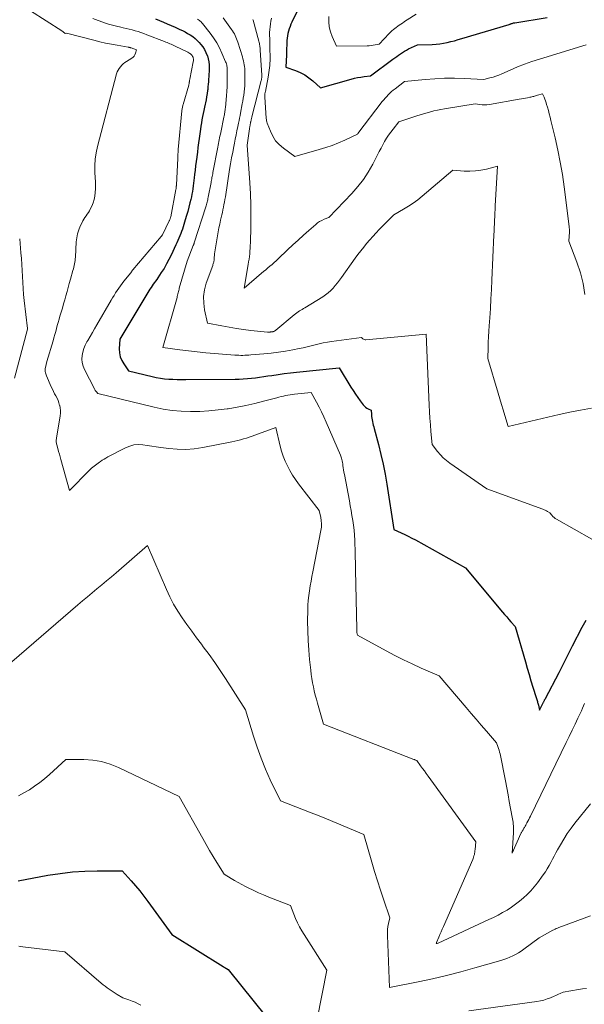
# Model space of a CAD drawing. Units: feet. Extents: x 1151672 to 1156672, y 7068870 to 7074746.
# Drawn here: x 1153278 to 1153393, y 7069596 to 7069797 of the extents above; entities that cross this region are included whole.
import ezdxf

# ---------------------------------------------------------------- set-up
doc = ezdxf.new("R2010")
doc.units = ezdxf.units.FT
doc.header["$MEASUREMENT"] = 0
doc.layers.add('Level 44', color=7, linetype='Continuous', lineweight=0)
doc.layers.add('Level 45', color=7, linetype='Continuous', lineweight=0)

msp = doc.modelspace()

# ---------------------------------------------------------------- linework, layer by layer
at = {"layer": 'Level 44', "color": 32, "linetype": 'Continuous', "lineweight": 30, "flags": 128}
for points, elevation in [([(1153336.36, 7069803.06), (1153333.36, 7069796.91), (1153333.15, 7069796.46), (1153332.97, 7069796), (1153332.8, 7069795.54), (1153332.65, 7069795.07), (1153332.53, 7069794.59), (1153332.43, 7069794.11), (1153332.37, 7069793.62), (1153332.34, 7069793.13), (1153332.33, 7069792.82), (1153332.3, 7069792.17), (1153332.28, 7069791.52), (1153332.26, 7069790.88), (1153332.23, 7069790.23), (1153332.14, 7069787.71), (1153334.11, 7069787.01), (1153335.07, 7069786.61), (1153335.98, 7069786.13), (1153336.83, 7069785.56), (1153337.64, 7069784.91), (1153339.21, 7069783.49), (1153345.45, 7069785.27), (1153346.1, 7069785.44), (1153346.76, 7069785.58), (1153347.42, 7069785.7), (1153348.09, 7069785.79), (1153349.43, 7069785.95), (1153353.98, 7069789.32), (1153354.36, 7069789.61), (1153354.75, 7069789.89), (1153355.14, 7069790.17), (1153355.53, 7069790.45), (1153355.92, 7069790.71), (1153356.33, 7069790.97), (1153356.74, 7069791.2), (1153357.17, 7069791.42), (1153358.96, 7069792.3), (1153362, 7069792.35), (1153362.77, 7069792.38), (1153363.54, 7069792.46), (1153364.3, 7069792.58), (1153365.05, 7069792.74), (1153365.8, 7069792.93), (1153366.55, 7069793.12), (1153367.3, 7069793.33), (1153368.04, 7069793.54), (1153377.7, 7069796.39), (1153377.85, 7069796.48), (1153377.93, 7069796.52), (1153378.01, 7069796.56), (1153378.09, 7069796.59), (1153378.17, 7069796.62), (1153378.29, 7069796.65), (1153378.44, 7069796.69), (1153378.58, 7069796.73), (1153378.73, 7069796.76), (1153378.88, 7069796.79), (1153385.44, 7069797.84)], 2240), ([(1153305.52, 7069797.57), (1153306.32, 7069797.25), (1153307.12, 7069796.92), (1153307.92, 7069796.58), (1153308.71, 7069796.23), (1153309.5, 7069795.88), (1153310.46, 7069795.43), (1153311.01, 7069795.17), (1153311.55, 7069794.89), (1153312.08, 7069794.59), (1153312.61, 7069794.28), (1153313.11, 7069793.94), (1153313.59, 7069793.57), (1153314.03, 7069793.16), (1153314.45, 7069792.72), (1153314.76, 7069792.37), (1153315.17, 7069791.85), (1153315.53, 7069791.3), (1153315.82, 7069790.71), (1153316.07, 7069790.09), (1153316.1, 7069790.01), (1153316.26, 7069789.4), (1153316.38, 7069788.8), (1153316.44, 7069788.18), (1153316.46, 7069787.56), (1153316.46, 7069787.34), (1153316.45, 7069786.82), (1153316.43, 7069786.3), (1153316.4, 7069785.78), (1153316.37, 7069785.26), (1153316.33, 7069784.74), (1153316.29, 7069784.22), (1153316.23, 7069783.7), (1153316.18, 7069783.18), (1153316.15, 7069782.94), (1153316.06, 7069782.31), (1153315.96, 7069781.67), (1153315.84, 7069781.04), (1153315.71, 7069780.42), (1153315.65, 7069780.16), (1153315.5, 7069779.53), (1153315.36, 7069778.89), (1153315.23, 7069778.26), (1153315.1, 7069777.62), (1153314.99, 7069776.98), (1153314.88, 7069776.35), (1153314.78, 7069775.7), (1153314.69, 7069775.06), (1153314.43, 7069773.17), (1153314.31, 7069772.24), (1153314.19, 7069771.31), (1153314.06, 7069770.38), (1153313.94, 7069769.45), (1153313.93, 7069769.37), (1153313.82, 7069768.48), (1153313.71, 7069767.59), (1153313.6, 7069766.7), (1153313.5, 7069765.81), (1153313.42, 7069765.13), (1153313.36, 7069764.58), (1153313.29, 7069764.03), (1153313.21, 7069763.47), (1153313.13, 7069762.92), (1153313.04, 7069762.37), (1153312.95, 7069761.83), (1153312.84, 7069761.28), (1153312.72, 7069760.74), (1153312.56, 7069760.05), (1153312.35, 7069759.17), (1153312.12, 7069758.29), (1153311.87, 7069757.42), (1153311.6, 7069756.56), (1153311.16, 7069755.15), (1153311, 7069754.68), (1153310.84, 7069754.21), (1153310.67, 7069753.74), (1153310.49, 7069753.27), (1153310.3, 7069752.8), (1153310.11, 7069752.34), (1153309.9, 7069751.89), (1153309.7, 7069751.43), (1153308.73, 7069749.38), (1153308.27, 7069748.46), (1153307.79, 7069747.55), (1153307.26, 7069746.66), (1153306.7, 7069745.79), (1153306, 7069744.75), (1153305.77, 7069744.41), (1153305.54, 7069744.08), (1153305.31, 7069743.75), (1153305.07, 7069743.42), (1153304.84, 7069743.1), (1153304.61, 7069742.76), (1153304.39, 7069742.43), (1153304.18, 7069742.08), (1153298.23, 7069732.23), (1153298.13, 7069730.21), (1153298.18, 7069729.39), (1153298.33, 7069728.61), (1153298.63, 7069727.86), (1153299.04, 7069727.15), (1153300.02, 7069725.78), (1153304.82, 7069724.6), (1153305.67, 7069724.41), (1153306.51, 7069724.26), (1153307.37, 7069724.15), (1153308.23, 7069724.08), (1153309.09, 7069724.03), (1153309.95, 7069724), (1153310.82, 7069723.98), (1153311.68, 7069723.98), (1153321.77, 7069724.04), (1153322.61, 7069724.05), (1153323.44, 7069724.09), (1153324.28, 7069724.16), (1153325.11, 7069724.25), (1153325.94, 7069724.35), (1153326.77, 7069724.46), (1153327.6, 7069724.58), (1153328.43, 7069724.7), (1153329.28, 7069724.83), (1153330.54, 7069725.01), (1153331.79, 7069725.18), (1153333.05, 7069725.33), (1153334.32, 7069725.47), (1153343.02, 7069726.35), (1153345.39, 7069722.45), (1153345.85, 7069721.73), (1153346.32, 7069721.02), (1153346.8, 7069720.32), (1153347.31, 7069719.63), (1153347.93, 7069718.79), (1153348.15, 7069718.55), (1153348.39, 7069718.33), (1153348.65, 7069718.15), (1153348.94, 7069717.99), (1153349.55, 7069717.72), (1153349.6, 7069716.81), (1153349.62, 7069716.45), (1153349.66, 7069716.09), (1153349.72, 7069715.74), (1153349.79, 7069715.38), (1153349.87, 7069715.03), (1153349.96, 7069714.68), (1153350.05, 7069714.33), (1153350.14, 7069713.98), (1153351.04, 7069710.69), (1153351.54, 7069708.69), (1153352.01, 7069706.68), (1153352.4, 7069704.65), (1153352.74, 7069702.62), (1153354.13, 7069693.36), (1153355.63, 7069692.7), (1153356.38, 7069692.36), (1153357.12, 7069692.01), (1153357.85, 7069691.63), (1153358.57, 7069691.24), (1153368.78, 7069685.52), (1153376.35, 7069676.52), (1153376.77, 7069676.02), (1153377.2, 7069675.53), (1153377.63, 7069675.03), (1153378.06, 7069674.54), (1153378.93, 7069673.57), (1153381.01, 7069666.35), (1153381.39, 7069665.06), (1153381.76, 7069663.78), (1153382.15, 7069662.5), (1153382.54, 7069661.23), (1153383.21, 7069659.06), (1153383.27, 7069658.87), (1153383.33, 7069658.68), (1153383.39, 7069658.48), (1153383.45, 7069658.29), (1153383.51, 7069658.1), (1153383.56, 7069657.91), (1153383.61, 7069657.71), (1153383.66, 7069657.52), (1153383.89, 7069656.49), (1153384.69, 7069658.11), (1153384.74, 7069658.2), (1153384.79, 7069658.3), (1153384.84, 7069658.4), (1153384.89, 7069658.49), (1153384.94, 7069658.59), (1153384.99, 7069658.69), (1153385.04, 7069658.78), (1153385.09, 7069658.88), (1153387.89, 7069664.18), (1153388.24, 7069664.85), (1153388.59, 7069665.53), (1153388.93, 7069666.21), (1153389.27, 7069666.89), (1153389.61, 7069667.58), (1153389.95, 7069668.26), (1153390.29, 7069668.94), (1153390.64, 7069669.61), (1153392.63, 7069673.44), (1153393.38, 7069674.86)], 2250), ([(1153277.47, 7069621.67), (1153283.58, 7069622.81), (1153286.08, 7069623.2), (1153288.58, 7069623.5), (1153291.1, 7069623.66), (1153293.63, 7069623.72), (1153298.7, 7069623.71), (1153300.54, 7069621.7), (1153301.44, 7069620.68), (1153302.32, 7069619.64), (1153303.16, 7069618.57), (1153303.98, 7069617.48), (1153308.87, 7069610.74), (1153319.35, 7069604.19), (1153319.52, 7069604.09), (1153319.68, 7069603.99), (1153319.85, 7069603.89), (1153320.02, 7069603.79), (1153320.35, 7069603.6), (1153328.2, 7069593.87)], 2260)]:
    msp.add_lwpolyline(points, dxfattribs=dict(at, elevation=elevation))
at = {"layer": 'Level 45', "color": 32, "linetype": 'Continuous', "lineweight": 0, "flags": 128}
for points, elevation in [([(1153280, 7069799.19), (1153286.43, 7069795.12), (1153287.02, 7069794.63), (1153287.08, 7069794.6), (1153287.34, 7069794.68), (1153292.96, 7069793.19), (1153294.14, 7069792.89), (1153295.32, 7069792.62), (1153296.51, 7069792.38), (1153297.71, 7069792.17), (1153299.95, 7069791.8), (1153300.03, 7069791.78), (1153300.1, 7069791.77), (1153300.18, 7069791.75), (1153300.26, 7069791.73), (1153300.33, 7069791.71), (1153300.41, 7069791.69), (1153300.48, 7069791.67), (1153300.56, 7069791.64), (1153301.66, 7069791.22), (1153301.46, 7069790.55), (1153301.32, 7069790.24), (1153301.15, 7069789.96), (1153300.93, 7069789.73), (1153300.66, 7069789.52), (1153299.62, 7069788.88), (1153299.28, 7069788.64), (1153298.95, 7069788.39), (1153298.64, 7069788.1), (1153298.35, 7069787.8), (1153298.11, 7069787.47), (1153297.89, 7069787.12), (1153297.72, 7069786.75), (1153297.59, 7069786.36), (1153293.7, 7069771.53), (1153293.42, 7069770.24), (1153293.23, 7069768.94), (1153293.16, 7069767.63), (1153293.17, 7069766.31), (1153293.23, 7069765.16), (1153293.26, 7069764.41), (1153293.27, 7069763.66), (1153293.26, 7069762.91), (1153293.23, 7069762.16), (1153293.23, 7069762.13), (1153293.15, 7069761.4), (1153293.01, 7069760.69), (1153292.79, 7069760), (1153292.51, 7069759.33), (1153292.21, 7069758.73), (1153292.02, 7069758.38), (1153291.82, 7069758.03), (1153291.6, 7069757.7), (1153291.36, 7069757.38), (1153291.12, 7069757.06), (1153290.9, 7069756.72), (1153290.7, 7069756.38), (1153290.52, 7069756.02), (1153290.16, 7069755.25), (1153289.85, 7069754.49), (1153289.61, 7069753.71), (1153289.45, 7069752.91), (1153289.35, 7069752.1), (1153289.16, 7069748.96), (1153289.13, 7069748.6), (1153289.1, 7069748.25), (1153289.05, 7069747.91), (1153289, 7069747.56), (1153288.93, 7069747.21), (1153288.85, 7069746.87), (1153288.77, 7069746.53), (1153288.68, 7069746.19), (1153288.17, 7069744.44), (1153287.93, 7069743.6), (1153287.69, 7069742.76), (1153287.46, 7069741.92), (1153287.23, 7069741.08), (1153286.99, 7069740.24), (1153286.75, 7069739.4), (1153286.51, 7069738.56), (1153286.26, 7069737.73), (1153286.01, 7069736.89), (1153285.83, 7069736.27), (1153285.65, 7069735.64), (1153285.48, 7069735.02), (1153285.32, 7069734.39), (1153285.15, 7069733.76), (1153284.98, 7069733.13), (1153284.8, 7069732.5), (1153284.62, 7069731.88), (1153283.34, 7069727.66), (1153283.07, 7069726.42), (1153283.03, 7069726.21), (1153283.01, 7069726), (1153283.01, 7069725.79), (1153283.03, 7069725.58), (1153283.07, 7069725.37), (1153283.12, 7069725.16), (1153283.18, 7069724.96), (1153283.26, 7069724.76), (1153284.26, 7069722.49), (1153284.47, 7069722.01), (1153284.7, 7069721.54), (1153284.94, 7069721.08), (1153285.18, 7069720.62), (1153285.42, 7069720.16), (1153285.63, 7069719.69), (1153285.81, 7069719.2), (1153285.96, 7069718.71), (1153285.97, 7069718.68), (1153286.08, 7069718.17), (1153286.14, 7069717.65), (1153286.13, 7069717.13), (1153286.08, 7069716.6), (1153285.32, 7069712.03), (1153285.3, 7069711.86), (1153285.28, 7069711.69), (1153285.27, 7069711.52), (1153285.26, 7069711.34), (1153285.27, 7069711.17), (1153285.29, 7069711), (1153285.32, 7069710.84), (1153285.36, 7069710.67), (1153285.59, 7069709.88), (1153285.75, 7069709.32), (1153285.9, 7069708.76), (1153286.06, 7069708.2), (1153286.22, 7069707.64), (1153287.96, 7069701.34), (1153291.95, 7069705.39), (1153292.2, 7069705.64), (1153292.45, 7069705.87), (1153292.72, 7069706.1), (1153292.99, 7069706.31), (1153293.27, 7069706.52), (1153293.54, 7069706.73), (1153293.83, 7069706.93), (1153294.11, 7069707.14), (1153294.27, 7069707.25), (1153294.63, 7069707.49), (1153295.01, 7069707.73), (1153295.39, 7069707.95), (1153295.78, 7069708.17), (1153299.43, 7069710.07), (1153300.27, 7069710.41), (1153301.13, 7069710.64), (1153302.01, 7069710.7), (1153302.92, 7069710.65), (1153303.84, 7069710.51), (1153304.76, 7069710.37), (1153305.69, 7069710.24), (1153306.61, 7069710.12), (1153308.24, 7069709.9), (1153309.97, 7069709.76), (1153311.7, 7069709.72), (1153313.43, 7069709.86), (1153315.15, 7069710.11), (1153321.09, 7069711.28), (1153321.69, 7069711.41), (1153322.29, 7069711.54), (1153322.89, 7069711.7), (1153323.48, 7069711.86), (1153324.07, 7069712.04), (1153324.66, 7069712.23), (1153325.24, 7069712.43), (1153325.82, 7069712.64), (1153330.05, 7069714.21), (1153330.97, 7069710.4), (1153331.26, 7069709.36), (1153331.59, 7069708.33), (1153331.99, 7069707.32), (1153332.44, 7069706.34), (1153332.94, 7069705.38), (1153333.49, 7069704.45), (1153334.09, 7069703.55), (1153334.73, 7069702.67), (1153338.92, 7069697.25), (1153339.25, 7069695.85), (1153339.36, 7069695.18), (1153339.41, 7069694.51), (1153339.38, 7069693.83), (1153339.29, 7069693.16), (1153337.63, 7069684.77), (1153337.44, 7069683.8), (1153337.26, 7069682.82), (1153337.09, 7069681.85), (1153336.93, 7069680.87), (1153336.79, 7069679.89), (1153336.69, 7069678.91), (1153336.63, 7069677.93), (1153336.59, 7069676.94), (1153336.57, 7069674.65), (1153336.59, 7069672.69), (1153336.65, 7069670.74), (1153336.78, 7069668.78), (1153336.96, 7069666.83), (1153337.2, 7069664.64), (1153337.31, 7069663.79), (1153337.43, 7069662.95), (1153337.58, 7069662.1), (1153337.75, 7069661.26), (1153337.93, 7069660.43), (1153338.13, 7069659.59), (1153338.35, 7069658.76), (1153338.57, 7069657.94), (1153339.8, 7069653.64), (1153358.24, 7069646.46), (1153358.35, 7069646.42), (1153358.45, 7069646.38), (1153358.56, 7069646.34), (1153358.66, 7069646.3), (1153358.87, 7069646.21), (1153359.63, 7069645.16), (1153360.02, 7069644.63), (1153360.4, 7069644.1), (1153360.78, 7069643.57), (1153361.16, 7069643.05), (1153370.88, 7069629.62), (1153370.75, 7069628.08), (1153370.72, 7069627.82), (1153370.68, 7069627.55), (1153370.64, 7069627.29), (1153370.59, 7069627.03), (1153370.52, 7069626.77), (1153370.45, 7069626.52), (1153370.36, 7069626.27), (1153370.26, 7069626.02), (1153364.29, 7069612.4), (1153364.04, 7069611.84), (1153363.8, 7069611.29), (1153363.56, 7069610.73), (1153363.32, 7069610.17), (1153362.86, 7069609.09), (1153362.85, 7069609.07), (1153362.84, 7069609.05), (1153362.84, 7069609.03), (1153362.84, 7069609.01), (1153362.82, 7069608.89), (1153362.95, 7069608.91), (1153362.97, 7069608.92), (1153362.99, 7069608.92), (1153363.01, 7069608.93), (1153363.03, 7069608.93), (1153363.12, 7069608.96), (1153363.14, 7069608.97), (1153363.16, 7069608.98), (1153363.18, 7069608.98), (1153363.2, 7069608.99), (1153373.57, 7069613.77), (1153374.51, 7069614.22), (1153375.45, 7069614.7), (1153376.36, 7069615.21), (1153377.27, 7069615.73), (1153378.15, 7069616.3), (1153379.01, 7069616.9), (1153379.83, 7069617.54), (1153380.64, 7069618.2), (1153381.4, 7069618.92), (1153382.13, 7069619.66), (1153382.81, 7069620.46), (1153383.45, 7069621.28), (1153384.67, 7069622.94), (1153385.09, 7069623.54), (1153385.48, 7069624.16), (1153385.85, 7069624.79), (1153386.19, 7069625.44), (1153386.53, 7069626.09), (1153386.87, 7069626.74), (1153387.22, 7069627.38), (1153387.57, 7069628.02), (1153388.16, 7069629.06), (1153388.84, 7069630.2), (1153389.55, 7069631.32), (1153390.32, 7069632.4), (1153391.12, 7069633.46), (1153394.27, 7069637.43)], 2254), ([(1153340.9, 7069798.04), (1153340.88, 7069796.98), (1153340.97, 7069795.95), (1153341.23, 7069794.94), (1153341.59, 7069793.95), (1153342.49, 7069792), (1153348.7, 7069792.08), (1153349.12, 7069792.09), (1153349.53, 7069792.13), (1153349.95, 7069792.18), (1153350.36, 7069792.26), (1153351.18, 7069792.43), (1153353.22, 7069794.59), (1153353.49, 7069794.86), (1153353.77, 7069795.12), (1153354.06, 7069795.37), (1153354.35, 7069795.6), (1153354.66, 7069795.84), (1153354.97, 7069796.06), (1153355.28, 7069796.28), (1153355.59, 7069796.5), (1153355.92, 7069796.72), (1153356.24, 7069796.94), (1153356.56, 7069797.15), (1153356.88, 7069797.35), (1153358.7, 7069798.5)], 2238), ([(1153292.7, 7069797.63), (1153295.09, 7069796.79), (1153295.91, 7069796.52), (1153296.74, 7069796.27), (1153297.59, 7069796.05), (1153298.43, 7069795.85), (1153298.9, 7069795.75), (1153299.51, 7069795.61), (1153300.13, 7069795.47), (1153300.74, 7069795.31), (1153301.35, 7069795.14), (1153301.95, 7069794.96), (1153302.55, 7069794.77), (1153303.15, 7069794.56), (1153303.74, 7069794.34), (1153307.33, 7069792.95), (1153307.61, 7069792.84), (1153307.89, 7069792.73), (1153308.16, 7069792.61), (1153308.44, 7069792.5), (1153308.71, 7069792.38), (1153308.98, 7069792.26), (1153309.25, 7069792.14), (1153309.52, 7069792.01), (1153312.14, 7069790.74), (1153312.33, 7069790.64), (1153312.51, 7069790.53), (1153312.68, 7069790.4), (1153312.84, 7069790.25), (1153312.88, 7069790.22), (1153313, 7069790.08), (1153313.1, 7069789.92), (1153313.18, 7069789.75), (1153313.23, 7069789.58), (1153313.26, 7069789.39), (1153313.28, 7069789.2), (1153313.27, 7069789.01), (1153313.24, 7069788.82), (1153312.52, 7069785.27), (1153312.5, 7069785.18), (1153312.49, 7069785.08), (1153312.47, 7069784.99), (1153312.46, 7069784.9), (1153312.44, 7069784.81), (1153312.43, 7069784.72), (1153312.42, 7069784.62), (1153312.4, 7069784.53), (1153312.4, 7069784.5), (1153312.38, 7069784.39), (1153312.36, 7069784.28), (1153312.33, 7069784.18), (1153312.31, 7069784.07), (1153311.16, 7069780.12), (1153311.11, 7069779.95), (1153311.07, 7069779.79), (1153311.03, 7069779.62), (1153311, 7069779.45), (1153310.97, 7069779.28), (1153310.95, 7069779.12), (1153310.92, 7069778.95), (1153310.91, 7069778.78), (1153310.17, 7069770.93), (1153310.15, 7069770.71), (1153310.13, 7069770.49), (1153310.12, 7069770.27), (1153310.1, 7069770.04), (1153310.09, 7069769.82), (1153310.07, 7069769.6), (1153310.06, 7069769.38), (1153310.05, 7069769.16), (1153309.79, 7069763.63), (1153309.78, 7069763.52), (1153309.77, 7069763.41), (1153309.76, 7069763.31), (1153309.75, 7069763.2), (1153309.74, 7069763.09), (1153309.73, 7069762.99), (1153309.71, 7069762.88), (1153309.69, 7069762.78), (1153308.62, 7069757.17), (1153308.59, 7069757.06), (1153308.57, 7069756.96), (1153308.54, 7069756.85), (1153308.5, 7069756.74), (1153308.47, 7069756.64), (1153308.43, 7069756.54), (1153308.38, 7069756.44), (1153308.34, 7069756.34), (1153306.98, 7069753.5), (1153306.84, 7069753.36), (1153306.79, 7069753.31), (1153306.75, 7069753.26), (1153306.7, 7069753.21), (1153306.65, 7069753.15), (1153300.89, 7069746.39), (1153300.83, 7069746.31), (1153300.51, 7069745.75), (1153299.09, 7069744.02), (1153298.72, 7069743.56), (1153298.37, 7069743.1), (1153298.03, 7069742.62), (1153297.7, 7069742.14), (1153297.39, 7069741.65), (1153297.08, 7069741.15), (1153296.77, 7069740.65), (1153296.48, 7069740.15), (1153293.57, 7069735.15), (1153293.1, 7069734.35), (1153292.63, 7069733.55), (1153292.17, 7069732.75), (1153291.7, 7069731.95), (1153291.51, 7069731.64), (1153291.18, 7069730.98), (1153290.89, 7069730.3), (1153290.69, 7069729.59), (1153290.54, 7069728.87), (1153290.51, 7069728.14), (1153290.56, 7069727.42), (1153290.74, 7069726.73), (1153291.01, 7069726.05), (1153293.04, 7069722.09), (1153293.13, 7069721.92), (1153293.24, 7069721.75), (1153293.36, 7069721.59), (1153293.49, 7069721.44), (1153293.77, 7069721.14), (1153305.23, 7069718.32), (1153307.07, 7069717.94), (1153308.92, 7069717.65), (1153310.78, 7069717.49), (1153312.66, 7069717.43), (1153314.54, 7069717.47), (1153316.42, 7069717.57), (1153318.29, 7069717.76), (1153320.15, 7069717.99), (1153320.35, 7069718.02), (1153322.17, 7069718.33), (1153323.99, 7069718.67), (1153325.79, 7069719.09), (1153327.58, 7069719.54), (1153330.26, 7069720.27), (1153330.71, 7069720.39), (1153331.16, 7069720.5), (1153331.61, 7069720.61), (1153332.07, 7069720.71), (1153332.53, 7069720.8), (1153332.98, 7069720.88), (1153333.45, 7069720.95), (1153333.91, 7069721), (1153337.32, 7069721.35), (1153338.39, 7069719.36), (1153338.92, 7069718.36), (1153339.42, 7069717.35), (1153339.9, 7069716.33), (1153340.36, 7069715.3), (1153343.29, 7069708.55), (1153343.46, 7069707.96), (1153343.54, 7069707.67), (1153343.61, 7069707.37), (1153343.67, 7069707.07), (1153343.72, 7069706.77), (1153343.77, 7069706.45), (1153343.84, 7069705.98), (1153343.91, 7069705.52), (1153343.99, 7069705.06), (1153344.08, 7069704.6), (1153345.08, 7069699.23), (1153345.27, 7069698.23), (1153345.45, 7069697.23), (1153345.62, 7069696.23), (1153345.79, 7069695.23), (1153345.94, 7069694.23), (1153346.06, 7069693.22), (1153346.14, 7069692.21), (1153346.19, 7069691.2), (1153346.21, 7069690.53), (1153346.25, 7069689.18), (1153346.29, 7069687.83), (1153346.32, 7069686.48), (1153346.35, 7069685.13), (1153346.58, 7069673.03), (1153346.59, 7069672.95), (1153346.59, 7069672.87), (1153346.59, 7069672.79), (1153346.6, 7069672.7), (1153346.61, 7069672.62), (1153346.62, 7069672.54), (1153346.63, 7069672.46), (1153346.64, 7069672.38), (1153346.73, 7069671.83), (1153352.59, 7069668.61), (1153354.34, 7069667.67), (1153356.12, 7069666.77), (1153357.92, 7069665.93), (1153359.73, 7069665.11), (1153363.39, 7069663.54), (1153368.91, 7069657.06), (1153369.94, 7069655.86), (1153370.97, 7069654.65), (1153372.01, 7069653.45), (1153373.05, 7069652.24), (1153375.13, 7069649.84), (1153375.41, 7069649.09), (1153375.54, 7069648.72), (1153375.66, 7069648.34), (1153375.76, 7069647.96), (1153375.85, 7069647.57), (1153376.93, 7069642.06), (1153377.2, 7069640.66), (1153377.47, 7069639.25), (1153377.73, 7069637.85), (1153377.99, 7069636.44), (1153378.38, 7069634.34), (1153378.44, 7069633.98), (1153378.49, 7069633.63), (1153378.53, 7069633.27), (1153378.56, 7069632.91), (1153378.59, 7069632.55), (1153378.6, 7069632.19), (1153378.59, 7069631.83), (1153378.57, 7069631.47), (1153378.29, 7069627.35), (1153380.11, 7069631.36), (1153380.16, 7069631.48), (1153380.22, 7069631.58), (1153380.28, 7069631.69), (1153380.34, 7069631.8), (1153380.4, 7069631.9), (1153380.46, 7069632), (1153380.53, 7069632.11), (1153380.6, 7069632.21), (1153380.72, 7069632.4), (1153380.85, 7069632.6), (1153380.97, 7069632.81), (1153381.08, 7069633.01), (1153381.19, 7069633.22), (1153381.33, 7069633.5), (1153381.5, 7069633.84), (1153381.68, 7069634.19), (1153381.85, 7069634.54), (1153382.02, 7069634.89), (1153389.36, 7069649.92), (1153389.96, 7069651.16), (1153390.55, 7069652.4), (1153391.14, 7069653.64), (1153391.73, 7069654.89), (1153392.43, 7069656.4), (1153392.65, 7069656.89), (1153392.88, 7069657.39), (1153393.1, 7069657.88)], 2252), ([(1153314.1, 7069797.51), (1153314.3, 7069797.39), (1153314.49, 7069797.26), (1153314.67, 7069797.11), (1153314.84, 7069796.96), (1153315, 7069796.79), (1153315.14, 7069796.62), (1153316.68, 7069794.66), (1153317.37, 7069793.7), (1153318.02, 7069792.7), (1153318.58, 7069791.65), (1153319.09, 7069790.58), (1153319.84, 7069788.81), (1153319.93, 7069788.59), (1153320, 7069788.37), (1153320.05, 7069788.14), (1153320.1, 7069787.91), (1153320.13, 7069787.68), (1153320.15, 7069787.44), (1153320.16, 7069787.21), (1153320.17, 7069786.97), (1153320.17, 7069785.58), (1153320.15, 7069784.65), (1153320.12, 7069783.72), (1153320.07, 7069782.79), (1153320, 7069781.86), (1153319.79, 7069779.45), (1153319.77, 7069779.21), (1153319.74, 7069778.97), (1153319.7, 7069778.73), (1153319.66, 7069778.49), (1153319.62, 7069778.25), (1153319.57, 7069778.01), (1153319.53, 7069777.77), (1153319.48, 7069777.54), (1153318.83, 7069774.39), (1153318.76, 7069774.02), (1153318.68, 7069773.65), (1153318.61, 7069773.28), (1153318.54, 7069772.91), (1153318.47, 7069772.54), (1153318.4, 7069772.16), (1153318.33, 7069771.79), (1153318.25, 7069771.42), (1153317.24, 7069766.19), (1153317.2, 7069765.93), (1153317.15, 7069765.68), (1153317.1, 7069765.43), (1153317.05, 7069765.17), (1153317.01, 7069764.92), (1153316.96, 7069764.66), (1153316.91, 7069764.41), (1153316.86, 7069764.15), (1153316.28, 7069761.16), (1153316.23, 7069760.91), (1153316.17, 7069760.66), (1153316.11, 7069760.42), (1153316.05, 7069760.18), (1153315.99, 7069759.93), (1153315.92, 7069759.69), (1153315.85, 7069759.45), (1153315.77, 7069759.21), (1153313.43, 7069751.9), (1153313.41, 7069751.83), (1153313.39, 7069751.76), (1153313.36, 7069751.68), (1153313.33, 7069751.61), (1153313.31, 7069751.54), (1153313.28, 7069751.47), (1153313.25, 7069751.39), (1153313.23, 7069751.32), (1153311.98, 7069748.12), (1153310.38, 7069742.63), (1153310.32, 7069742.39), (1153310.25, 7069742.15), (1153310.2, 7069741.91), (1153310.14, 7069741.67), (1153310.09, 7069741.43), (1153310.03, 7069741.19), (1153309.97, 7069740.95), (1153309.91, 7069740.71), (1153307.02, 7069730.51), (1153310.52, 7069730.05), (1153312.28, 7069729.83), (1153314.03, 7069729.63), (1153315.79, 7069729.45), (1153317.55, 7069729.3), (1153321.69, 7069728.97), (1153322.1, 7069728.94), (1153322.52, 7069728.92), (1153322.93, 7069728.91), (1153323.34, 7069728.91), (1153323.76, 7069728.92), (1153324.17, 7069728.94), (1153324.59, 7069728.96), (1153325, 7069728.99), (1153327.62, 7069729.22), (1153329.11, 7069729.37), (1153330.6, 7069729.56), (1153332.08, 7069729.78), (1153333.56, 7069730.03), (1153334.85, 7069730.28), (1153335.68, 7069730.44), (1153336.5, 7069730.62), (1153337.32, 7069730.82), (1153338.13, 7069731.04), (1153338.95, 7069731.24), (1153339.76, 7069731.43), (1153340.59, 7069731.58), (1153341.42, 7069731.71), (1153347.54, 7069732.52), (1153347.82, 7069732.29), (1153347.97, 7069732.19), (1153348.12, 7069732.12), (1153348.29, 7069732.09), (1153348.46, 7069732.09), (1153360.76, 7069733.23), (1153361.36, 7069718.75), (1153361.43, 7069717.4), (1153361.51, 7069716.06), (1153361.62, 7069714.72), (1153361.73, 7069713.38), (1153361.99, 7069710.7), (1153363.08, 7069709.31), (1153363.66, 7069708.64), (1153364.26, 7069708.01), (1153364.93, 7069707.44), (1153365.62, 7069706.9), (1153373.11, 7069701.66), (1153384.6, 7069697.5), (1153384.84, 7069697.4), (1153385.08, 7069697.29), (1153385.31, 7069697.17), (1153385.53, 7069697.03), (1153385.97, 7069696.75), (1153386.4, 7069696.27), (1153386.62, 7069696.05), (1153386.86, 7069695.84), (1153387.11, 7069695.65), (1153387.38, 7069695.48), (1153394.54, 7069691.38)], 2248), ([(1153319.35, 7069797.78), (1153321.04, 7069795.42), (1153321.24, 7069795.12), (1153321.44, 7069794.81), (1153321.62, 7069794.49), (1153321.79, 7069794.17), (1153321.94, 7069793.84), (1153322.08, 7069793.5), (1153322.21, 7069793.16), (1153322.32, 7069792.82), (1153323.25, 7069789.79), (1153323.36, 7069789.4), (1153323.46, 7069789.01), (1153323.54, 7069788.62), (1153323.62, 7069788.22), (1153323.67, 7069787.82), (1153323.72, 7069787.42), (1153323.74, 7069787.02), (1153323.75, 7069786.62), (1153323.76, 7069785.08), (1153323.75, 7069784.48), (1153323.73, 7069783.87), (1153323.68, 7069783.26), (1153323.61, 7069782.65), (1153323.61, 7069782.64), (1153323.53, 7069782.03), (1153323.43, 7069781.41), (1153323.33, 7069780.8), (1153323.22, 7069780.2), (1153322.88, 7069778.33), (1153322.78, 7069777.82), (1153322.68, 7069777.31), (1153322.58, 7069776.81), (1153322.48, 7069776.3), (1153322.33, 7069775.61), (1153322.15, 7069774.75), (1153321.98, 7069773.9), (1153321.8, 7069773.04), (1153321.63, 7069772.19), (1153321.5, 7069771.54), (1153321.27, 7069770.36), (1153321.05, 7069769.18), (1153320.84, 7069768), (1153320.65, 7069766.82), (1153319.78, 7069761.27), (1153319.69, 7069760.73), (1153319.6, 7069760.2), (1153319.5, 7069759.67), (1153319.39, 7069759.14), (1153319.28, 7069758.61), (1153319.17, 7069758.08), (1153319.05, 7069757.55), (1153318.92, 7069757.02), (1153318.8, 7069756.49), (1153318.62, 7069755.7), (1153318.45, 7069754.9), (1153318.29, 7069754.1), (1153318.15, 7069753.3), (1153317.53, 7069749.63), (1153317.51, 7069748.62), (1153317.5, 7069748.45), (1153317.48, 7069748.27), (1153317.44, 7069748.1), (1153317.4, 7069747.93), (1153317.35, 7069747.76), (1153317.3, 7069747.6), (1153317.25, 7069747.43), (1153317.19, 7069747.26), (1153315.88, 7069743.61), (1153315.53, 7069742.28), (1153315.33, 7069740.94), (1153315.36, 7069739.59), (1153315.54, 7069738.22), (1153316.15, 7069735.48), (1153319.09, 7069734.92), (1153320.56, 7069734.65), (1153322.03, 7069734.41), (1153323.51, 7069734.19), (1153324.99, 7069734), (1153328.36, 7069733.61), (1153328.58, 7069733.63), (1153328.69, 7069733.64), (1153328.8, 7069733.65), (1153328.91, 7069733.67), (1153329.02, 7069733.68), (1153329.19, 7069733.69), (1153329.31, 7069733.71), (1153329.44, 7069733.73), (1153329.56, 7069733.76), (1153329.68, 7069733.8), (1153329.79, 7069733.84), (1153329.9, 7069733.9), (1153330.01, 7069733.97), (1153330.11, 7069734.04), (1153333.85, 7069737.2), (1153334.1, 7069737.4), (1153334.36, 7069737.6), (1153334.62, 7069737.78), (1153334.89, 7069737.96), (1153335.17, 7069738.12), (1153335.45, 7069738.29), (1153335.72, 7069738.46), (1153336, 7069738.63), (1153339.64, 7069740.87), (1153340.22, 7069741.25), (1153340.76, 7069741.67), (1153341.27, 7069742.13), (1153341.75, 7069742.63), (1153342.21, 7069743.15), (1153342.65, 7069743.69), (1153343.07, 7069744.23), (1153343.48, 7069744.79), (1153346.27, 7069748.72), (1153346.84, 7069749.5), (1153347.41, 7069750.26), (1153348.01, 7069751.01), (1153348.61, 7069751.75), (1153349.24, 7069752.47), (1153349.87, 7069753.19), (1153350.53, 7069753.89), (1153351.19, 7069754.58), (1153354.13, 7069757.57), (1153356.16, 7069758.72), (1153357.15, 7069759.32), (1153358.12, 7069759.96), (1153359.05, 7069760.65), (1153359.96, 7069761.38), (1153366.23, 7069766.67), (1153368.53, 7069766.51), (1153369.67, 7069766.48), (1153370.81, 7069766.53), (1153371.94, 7069766.69), (1153373.06, 7069766.93), (1153375.29, 7069767.51), (1153374.86, 7069759.43), (1153374.82, 7069758.7), (1153374.79, 7069757.96), (1153374.75, 7069757.22), (1153374.72, 7069756.48), (1153374.69, 7069755.74), (1153374.66, 7069755), (1153374.63, 7069754.26), (1153374.6, 7069753.53), (1153374.18, 7069744.26), (1153374.08, 7069742.34), (1153373.98, 7069740.41), (1153373.86, 7069738.49), (1153373.73, 7069736.56), (1153373.61, 7069734.94), (1153373.53, 7069733.83), (1153373.47, 7069732.72), (1153373.42, 7069731.6), (1153373.38, 7069730.49), (1153373.32, 7069728.26), (1153375.44, 7069721.18), (1153375.79, 7069720.04), (1153376.13, 7069718.9), (1153376.47, 7069717.77), (1153376.81, 7069716.63), (1153377.5, 7069714.36), (1153387.89, 7069716.81), (1153390.08, 7069717.3), (1153392.28, 7069717.74), (1153394.49, 7069718.13)], 2246), ([(1153325.41, 7069797.44), (1153325.45, 7069797.31), (1153326.61, 7069792.99), (1153326.67, 7069792.77), (1153326.72, 7069792.55), (1153326.77, 7069792.32), (1153326.81, 7069792.09), (1153326.84, 7069791.86), (1153326.87, 7069791.64), (1153326.89, 7069791.41), (1153326.91, 7069791.18), (1153327.21, 7069786.07), (1153327.22, 7069785.94), (1153327.22, 7069785.8), (1153327.21, 7069785.67), (1153327.2, 7069785.53), (1153327.18, 7069785.4), (1153327.16, 7069785.27), (1153327.13, 7069785.13), (1153327.1, 7069785), (1153325.2, 7069777.6), (1153325.16, 7069777.45), (1153325.13, 7069777.31), (1153325.09, 7069777.16), (1153325.06, 7069777.01), (1153325.05, 7069776.98), (1153325.02, 7069776.85), (1153325, 7069776.72), (1153324.97, 7069776.59), (1153324.94, 7069776.46), (1153324.91, 7069776.33), (1153324.89, 7069776.2), (1153324.86, 7069776.07), (1153324.83, 7069775.94), (1153324.82, 7069775.84), (1153324.78, 7069775.67), (1153324.75, 7069775.49), (1153324.72, 7069775.31), (1153324.7, 7069775.13), (1153324.23, 7069771.82), (1153324.76, 7069764.08), (1153324.88, 7069761.86), (1153324.96, 7069759.64), (1153324.98, 7069757.42), (1153324.96, 7069755.2), (1153324.89, 7069751.86), (1153324.87, 7069751.3), (1153324.84, 7069750.75), (1153324.8, 7069750.2), (1153324.75, 7069749.64), (1153324.68, 7069749.09), (1153324.61, 7069748.54), (1153324.53, 7069747.99), (1153324.45, 7069747.45), (1153323.62, 7069742.6), (1153327.16, 7069745.65), (1153327.59, 7069746.01), (1153328.02, 7069746.38), (1153328.44, 7069746.74), (1153328.87, 7069747.1), (1153329.3, 7069747.47), (1153329.72, 7069747.84), (1153330.13, 7069748.22), (1153330.54, 7069748.6), (1153332.49, 7069750.45), (1153333.55, 7069751.44), (1153334.62, 7069752.43), (1153335.7, 7069753.4), (1153336.79, 7069754.36), (1153338.21, 7069755.6), (1153338.61, 7069755.92), (1153339.02, 7069756.21), (1153339.47, 7069756.45), (1153339.93, 7069756.67), (1153340.87, 7069757.07), (1153345.6, 7069761.96), (1153346.82, 7069763.33), (1153347.95, 7069764.77), (1153348.95, 7069766.3), (1153349.86, 7069767.9), (1153350.84, 7069769.81), (1153351.2, 7069770.49), (1153351.56, 7069771.18), (1153351.92, 7069771.86), (1153352.29, 7069772.54), (1153352.68, 7069773.21), (1153353.1, 7069773.86), (1153353.55, 7069774.48), (1153354.02, 7069775.09), (1153355.21, 7069776.53), (1153358.83, 7069777.75), (1153359.53, 7069777.98), (1153360.23, 7069778.2), (1153360.93, 7069778.41), (1153361.63, 7069778.61), (1153362.34, 7069778.79), (1153363.06, 7069778.96), (1153363.78, 7069779.1), (1153364.5, 7069779.23), (1153370.73, 7069780.21), (1153371.71, 7069780.08), (1153372.2, 7069780.04), (1153372.68, 7069780.03), (1153373.17, 7069780.06), (1153373.66, 7069780.12), (1153379.77, 7069781.15), (1153380.2, 7069781.22), (1153380.63, 7069781.3), (1153381.05, 7069781.38), (1153381.47, 7069781.47), (1153381.93, 7069781.57), (1153382.12, 7069781.62), (1153382.32, 7069781.66), (1153382.51, 7069781.71), (1153382.71, 7069781.76), (1153382.9, 7069781.82), (1153383.1, 7069781.87), (1153383.29, 7069781.93), (1153383.48, 7069781.99), (1153384.5, 7069782.3), (1153384.81, 7069781.57), (1153384.96, 7069781.2), (1153385.1, 7069780.83), (1153385.23, 7069780.46), (1153385.35, 7069780.08), (1153385.51, 7069779.52), (1153385.71, 7069778.86), (1153385.89, 7069778.2), (1153386.07, 7069777.53), (1153386.23, 7069776.86), (1153387.09, 7069773.27), (1153387.65, 7069770.79), (1153388.14, 7069768.31), (1153388.55, 7069765.81), (1153388.91, 7069763.3), (1153389.93, 7069755.17), (1153389.96, 7069754.93), (1153389.98, 7069754.69), (1153389.99, 7069754.45), (1153389.99, 7069754.21), (1153389.99, 7069753.97), (1153389.99, 7069753.73), (1153389.97, 7069753.5), (1153389.96, 7069753.26), (1153389.88, 7069752.23), (1153391.54, 7069747.94), (1153392.25, 7069745.78), (1153392.79, 7069743.58), (1153393.11, 7069741.33)], 2244), ([(1153329.21, 7069797.71), (1153329.09, 7069797.13), (1153328.98, 7069796.54), (1153328.9, 7069795.95), (1153328.84, 7069795.37), (1153328.82, 7069794.78), (1153328.82, 7069794.19), (1153328.83, 7069793.59), (1153328.84, 7069793), (1153328.86, 7069792.41), (1153328.87, 7069791.82), (1153328.9, 7069789.51), (1153328.9, 7069789.03), (1153328.88, 7069788.54), (1153328.85, 7069788.06), (1153328.81, 7069787.58), (1153328.75, 7069787.1), (1153328.68, 7069786.62), (1153328.6, 7069786.14), (1153328.51, 7069785.66), (1153327.94, 7069782.78), (1153327.91, 7069782.64), (1153327.88, 7069782.5), (1153327.86, 7069782.36), (1153327.83, 7069782.23), (1153327.83, 7069782.21), (1153327.81, 7069782.08), (1153327.8, 7069781.95), (1153327.8, 7069781.82), (1153327.8, 7069781.68), (1153328.13, 7069777.24), (1153328.16, 7069777.01), (1153328.2, 7069776.77), (1153328.27, 7069776.54), (1153328.34, 7069776.31), (1153328.98, 7069774.64), (1153329.46, 7069773.64), (1153330.04, 7069772.71), (1153330.78, 7069771.9), (1153331.62, 7069771.17), (1153333.93, 7069769.49), (1153338.92, 7069770.89), (1153340.26, 7069771.3), (1153341.59, 7069771.76), (1153342.89, 7069772.28), (1153344.18, 7069772.85), (1153346.73, 7069774.04), (1153346.8, 7069774.16), (1153346.82, 7069774.2), (1153351.8, 7069780.7), (1153352.09, 7069781.06), (1153352.38, 7069781.42), (1153352.7, 7069781.76), (1153353.02, 7069782.1), (1153353.35, 7069782.42), (1153353.7, 7069782.73), (1153354.05, 7069783.03), (1153354.41, 7069783.32), (1153356.32, 7069784.8), (1153360.53, 7069785.2), (1153362.52, 7069785.35), (1153364.52, 7069785.44), (1153366.52, 7069785.45), (1153368.52, 7069785.4), (1153372.53, 7069785.21), (1153373.78, 7069785.52), (1153374.4, 7069785.69), (1153375.01, 7069785.88), (1153375.61, 7069786.11), (1153376.21, 7069786.36), (1153377.93, 7069787.13), (1153379.38, 7069787.75), (1153380.86, 7069788.34), (1153382.35, 7069788.86), (1153383.86, 7069789.35), (1153393.43, 7069792.27)], 2242), ([(1153277.8, 7069752.68), (1153278.04, 7069749.86), (1153278.14, 7069748.64), (1153278.22, 7069747.43), (1153278.29, 7069746.21), (1153278.35, 7069744.99), (1153278.42, 7069743.77), (1153278.5, 7069742.56), (1153278.61, 7069741.34), (1153278.74, 7069740.13), (1153279.4, 7069734.42), (1153279.39, 7069734.31), (1153279.38, 7069734.26), (1153276.74, 7069724.26)], 2256), ([(1153274.71, 7069665.1), (1153289.67, 7069677.99), (1153290.64, 7069678.82), (1153291.62, 7069679.64), (1153292.6, 7069680.46), (1153293.58, 7069681.27), (1153294.57, 7069682.08), (1153295.54, 7069682.9), (1153296.52, 7069683.72), (1153297.48, 7069684.56), (1153303.9, 7069690.14), (1153307.74, 7069681.11), (1153308.44, 7069679.61), (1153309.2, 7069678.14), (1153310.05, 7069676.72), (1153310.97, 7069675.33), (1153311.93, 7069673.98), (1153312.91, 7069672.63), (1153313.9, 7069671.29), (1153314.9, 7069669.96), (1153315.28, 7069669.45), (1153316.46, 7069667.86), (1153317.61, 7069666.24), (1153318.73, 7069664.6), (1153319.82, 7069662.95), (1153323.89, 7069656.6), (1153325.51, 7069651.23), (1153326.25, 7069648.96), (1153327.06, 7069646.71), (1153327.97, 7069644.5), (1153328.95, 7069642.31), (1153331.01, 7069637.98), (1153334.17, 7069636.8), (1153335.75, 7069636.2), (1153337.32, 7069635.59), (1153338.89, 7069634.96), (1153340.45, 7069634.32), (1153348.03, 7069631.16), (1153349.67, 7069625.47), (1153350.24, 7069623.57), (1153350.82, 7069621.68), (1153351.42, 7069619.79), (1153352.05, 7069617.91), (1153353.32, 7069614.16), (1153353.07, 7069612.96), (1153352.96, 7069612.35), (1153352.89, 7069611.75), (1153352.86, 7069611.14), (1153352.86, 7069610.52), (1153353.3, 7069599.9), (1153359.13, 7069601.09), (1153362.03, 7069601.72), (1153364.93, 7069602.39), (1153367.81, 7069603.13), (1153370.67, 7069603.92), (1153375.97, 7069605.44), (1153376.6, 7069605.64), (1153377.21, 7069605.86), (1153377.82, 7069606.1), (1153378.42, 7069606.37), (1153379, 7069606.67), (1153379.57, 7069607), (1153380.12, 7069607.35), (1153380.66, 7069607.72), (1153383.8, 7069610.05), (1153386.6, 7069611.59), (1153386.84, 7069611.72), (1153387.07, 7069611.84), (1153387.32, 7069611.95), (1153387.56, 7069612.05), (1153387.81, 7069612.15), (1153388.06, 7069612.25), (1153388.31, 7069612.34), (1153388.56, 7069612.44), (1153394.31, 7069614.51)], 2256), ([(1153277.54, 7069639.05), (1153278.68, 7069639.62), (1153279.78, 7069640.26), (1153280.85, 7069640.98), (1153281.89, 7069641.73), (1153282.89, 7069642.53), (1153283.86, 7069643.37), (1153287.2, 7069646.44), (1153290.91, 7069646.44), (1153292.73, 7069646.32), (1153294.52, 7069646.04), (1153296.26, 7069645.52), (1153297.95, 7069644.84), (1153310.38, 7069638.9), (1153315.15, 7069630.31), (1153315.85, 7069629.08), (1153316.56, 7069627.85), (1153317.29, 7069626.64), (1153318.03, 7069625.43), (1153319.53, 7069623.03), (1153320.95, 7069622.17), (1153321.67, 7069621.75), (1153322.39, 7069621.34), (1153323.12, 7069620.94), (1153323.86, 7069620.56), (1153324.43, 7069620.27), (1153325.47, 7069619.76), (1153326.51, 7069619.27), (1153327.57, 7069618.81), (1153328.64, 7069618.38), (1153333.08, 7069616.64), (1153333.73, 7069614.85), (1153334.08, 7069613.97), (1153334.47, 7069613.11), (1153334.91, 7069612.27), (1153335.4, 7069611.45), (1153340.48, 7069603.49), (1153338.52, 7069593.49)], 2258), ([(1153277.6, 7069608.34), (1153278.46, 7069608.23), (1153287.01, 7069607.18), (1153294.45, 7069600.79), (1153294.83, 7069600.47), (1153295.23, 7069600.16), (1153295.63, 7069599.87), (1153296.04, 7069599.59), (1153296.45, 7069599.31), (1153296.87, 7069599.04), (1153297.29, 7069598.77), (1153297.71, 7069598.51), (1153298.83, 7069597.81), (1153300.1, 7069597.38), (1153300.73, 7069597.15), (1153301.35, 7069596.9), (1153301.96, 7069596.62), (1153302.56, 7069596.32)], 2262), ([(1153369.47, 7069595.18), (1153383.34, 7069597.06), (1153384.06, 7069597.19), (1153384.77, 7069597.35), (1153385.47, 7069597.58), (1153386.15, 7069597.84), (1153386.9, 7069598.16), (1153387.2, 7069598.29), (1153387.5, 7069598.42), (1153387.8, 7069598.56), (1153388.1, 7069598.69), (1153388.69, 7069598.96), (1153391.87, 7069599.5), (1153392.66, 7069599.62), (1153393.45, 7069599.73)], 2258)]:
    msp.add_lwpolyline(points, dxfattribs=dict(at, elevation=elevation))

doc.saveas('drawing.dxf')
